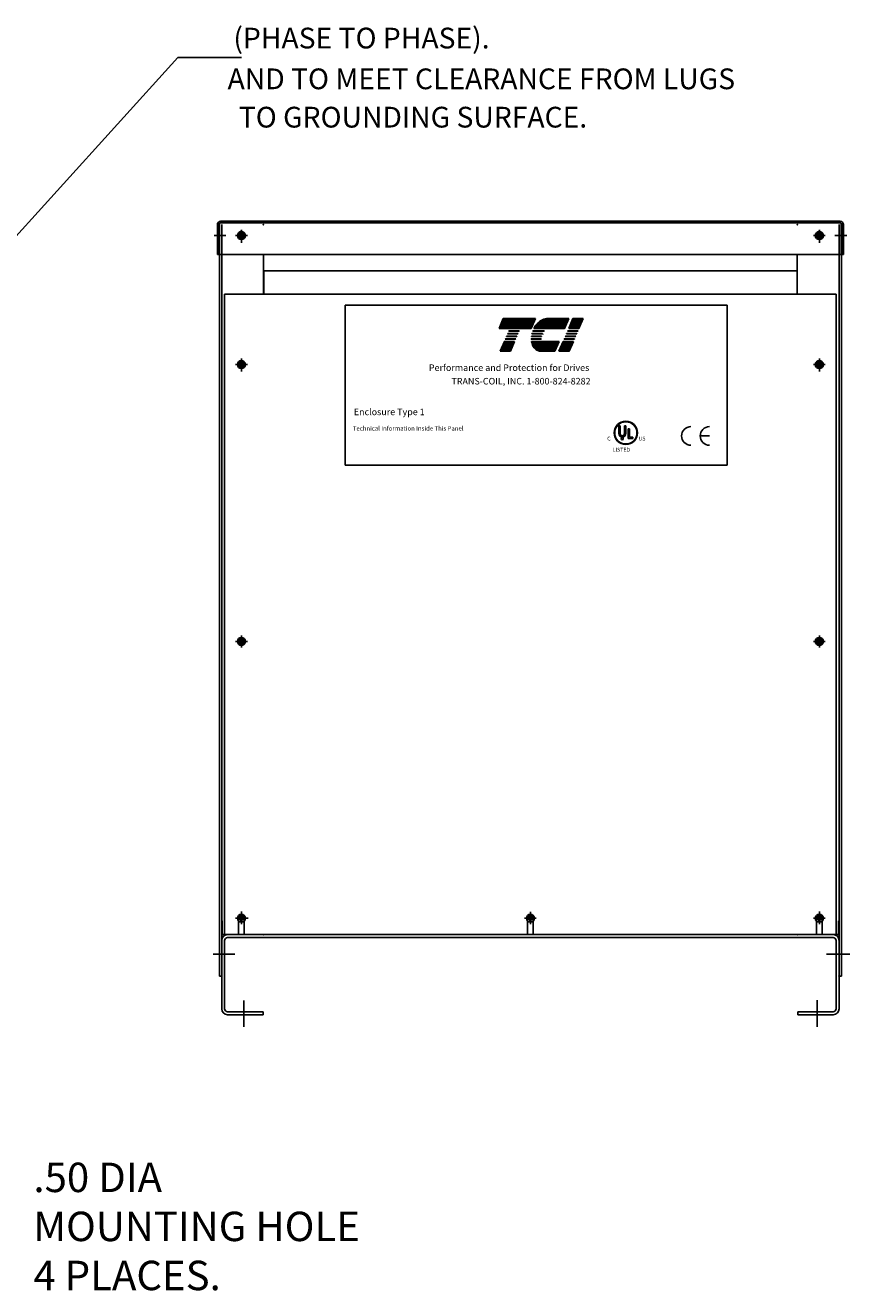
# Model space of a CAD drawing. Extents: x -5 to 1587, y 1 to 507.
# Drawn here: x 43 to 80, y 1 to 58 of the extents above; entities that cross this region are included whole.
import ezdxf

# ---------------------------------------------------------------- set-up
doc = ezdxf.new("R2010")
doc.units = 0
doc.header["$LTSCALE"] = 0.5
doc.layers.get('0').update_dxf_attribs({"linetype": 'CONTINUOUS'})
for name, color, linetype in [('BORDER', 7, 'CONTINUOUS'), ('CAB', 7, 'CONTINUOUS'), ('NOTE', 7, 'CONTINUOUS')]:
    doc.layers.add(name, color=color, linetype=linetype)
doc.styles.add('STYLE1', font='swissi.ttf', dxfattribs={"width": 0.8})
doc.dimstyles.get("Standard").update_dxf_attribs({"dimtxt": 0.18, "dimasz": 0.18, "dimexe": 0.18, "dimexo": 0.0625, "dimgap": 0.09, "dimtad": 0, "dimtih": 1, "dimtoh": 1, "dimzin": 4, "dimtxsty": 'STANDARD', "dimcen": 0.09, "dimazin": 3, "dimtfac": 1, "dimtofl": 0, "dimtmove": 0, "dimatfit": 3, "dimtolj": 1, "dimtzin": 0})

msp = doc.modelspace()

# ---------------------------------------------------------------- linework, layer by layer
for p, q in [((64.241, 44.363), (64.433, 44.812)), ((64.433, 44.812), (65.89, 44.812)), ((65.89, 44.812), (65.698, 44.363)), ((66.445, 44.812), (67.41, 44.812)), ((67.41, 44.812), (67.218, 44.363)), ((67.401, 44.363), (67.593, 44.812)), ((67.593, 44.812), (68.061, 44.812)), ((68.061, 44.812), (67.869, 44.363)), ((65.698, 44.363), (64.241, 44.363)), ((64.683, 44.242), (64.69, 44.257)), ((65.151, 44.242), (64.683, 44.242)), ((64.69, 44.257), (65.158, 44.257)), ((65.158, 44.257), (65.151, 44.242)), ((66.283, 44.242), (65.768, 44.242)), ((65.774, 44.257), (66.295, 44.257)), ((67.218, 44.363), (65.822, 44.363)), ((67.349, 44.242), (67.356, 44.257)), ((67.817, 44.242), (67.349, 44.242)), ((67.356, 44.257), (67.824, 44.257)), ((67.869, 44.363), (67.401, 44.363)), ((67.824, 44.257), (67.817, 44.242)), ((64.291, 43.325), (64.483, 43.774)), ((64.483, 43.774), (64.951, 43.774)), ((64.528, 43.88), (64.535, 43.895)), ((64.996, 43.88), (64.528, 43.88)), ((64.535, 43.895), (65.003, 43.895)), ((64.58, 44.001), (64.586, 44.016)), ((65.048, 44.001), (64.58, 44.001)), ((64.586, 44.016), (65.054, 44.016)), ((64.632, 44.122), (64.638, 44.136)), ((65.1, 44.122), (64.632, 44.122)), ((64.638, 44.136), (65.106, 44.136)), ((64.951, 43.774), (64.759, 43.325)), ((65.003, 43.895), (64.996, 43.88)), ((65.054, 44.016), (65.048, 44.001)), ((65.106, 44.136), (65.1, 44.122)), ((65.703, 43.895), (66.158, 43.895)), ((66.159, 43.88), (65.704, 43.88)), ((66.17, 44.001), (65.71, 44.001)), ((65.712, 44.016), (66.174, 44.016)), ((65.713, 43.774), (66.966, 43.774)), ((66.21, 44.122), (65.731, 44.122)), ((65.735, 44.136), (66.217, 44.136)), ((66.966, 43.774), (66.773, 43.325)), ((66.956, 43.325), (67.149, 43.774)), ((67.149, 43.774), (67.617, 43.774)), ((67.194, 43.88), (67.201, 43.895)), ((67.662, 43.88), (67.194, 43.88)), ((67.201, 43.895), (67.669, 43.895)), ((67.246, 44.001), (67.252, 44.016)), ((67.714, 44.001), (67.246, 44.001)), ((67.252, 44.016), (67.72, 44.016)), ((67.298, 44.122), (67.304, 44.136)), ((67.766, 44.122), (67.298, 44.122)), ((67.304, 44.136), (67.772, 44.136)), ((67.617, 43.774), (67.424, 43.325)), ((67.669, 43.895), (67.662, 43.88)), ((67.72, 44.016), (67.714, 44.001)), ((67.772, 44.136), (67.766, 44.122)), ((64.759, 43.325), (64.291, 43.325)), ((66.773, 43.325), (66.161, 43.325)), ((67.424, 43.325), (66.956, 43.325)), ((69.681, 39.936), (69.681, 39.587)), ((69.735, 39.936), (69.735, 39.587)), ((69.932, 39.936), (69.932, 39.587)), ((69.986, 39.936), (69.986, 39.587)), ((70.104, 39.364), (70.104, 39.809)), ((70.158, 39.42), (70.158, 39.809)), ((70.305, 39.364), (70.104, 39.364)), ((70.158, 39.42), (70.305, 39.42)), ((70.305, 39.364), (70.305, 39.42)), ((73.786, 39.484), (73.364, 39.484))]:
    msp.add_line(p, q)
at = {"color": 0}
for p, q in [((64.432, 44.81), (65.889, 44.81)), ((66.404, 44.81), (67.409, 44.81)), ((67.593, 44.81), (68.061, 44.81)), ((64.247, 44.377), (65.704, 44.377)), ((64.259, 44.406), (65.716, 44.406)), ((64.272, 44.435), (65.729, 44.435)), ((64.284, 44.464), (65.741, 44.464)), ((64.296, 44.493), (65.753, 44.493)), ((64.309, 44.522), (65.766, 44.522)), ((64.321, 44.55), (65.778, 44.55)), ((64.333, 44.579), (65.79, 44.579)), ((64.346, 44.608), (65.803, 44.608)), ((64.358, 44.637), (65.815, 44.637)), ((64.37, 44.666), (65.828, 44.666)), ((64.383, 44.695), (65.84, 44.695)), ((64.395, 44.723), (65.852, 44.723)), ((64.407, 44.752), (65.865, 44.752)), ((64.42, 44.781), (65.877, 44.781)), ((65.83, 44.377), (67.224, 44.377)), ((65.846, 44.406), (67.236, 44.406)), ((65.864, 44.435), (67.249, 44.435)), ((65.882, 44.464), (67.261, 44.464)), ((65.902, 44.493), (67.273, 44.493)), ((65.924, 44.522), (67.286, 44.522)), ((65.947, 44.55), (67.298, 44.55)), ((65.972, 44.579), (67.31, 44.579)), ((66, 44.608), (67.323, 44.608)), ((66.031, 44.637), (67.335, 44.637)), ((66.065, 44.666), (67.347, 44.666)), ((66.104, 44.695), (67.36, 44.695)), ((66.148, 44.723), (67.372, 44.723)), ((66.201, 44.752), (67.385, 44.752)), ((66.271, 44.781), (67.397, 44.781)), ((67.407, 44.377), (67.875, 44.377)), ((67.42, 44.406), (67.888, 44.406)), ((67.432, 44.435), (67.9, 44.435)), ((67.444, 44.464), (67.912, 44.464)), ((67.457, 44.493), (67.925, 44.493)), ((67.469, 44.522), (67.937, 44.522)), ((67.481, 44.55), (67.949, 44.55)), ((67.494, 44.579), (67.962, 44.579)), ((67.506, 44.608), (67.974, 44.608)), ((67.518, 44.637), (67.986, 44.637)), ((67.531, 44.666), (67.999, 44.666)), ((67.543, 44.695), (68.011, 44.695)), ((67.556, 44.723), (68.024, 44.723)), ((67.568, 44.752), (68.036, 44.752)), ((67.58, 44.781), (68.048, 44.781)), ((64.433, 43.657), (64.901, 43.657)), ((64.445, 43.686), (64.913, 43.686)), ((64.457, 43.715), (64.925, 43.715)), ((64.47, 43.743), (64.938, 43.743)), ((64.482, 43.772), (64.95, 43.772)), ((65.714, 43.772), (66.965, 43.772)), ((65.719, 43.743), (66.952, 43.743)), ((65.725, 43.715), (66.94, 43.715)), ((65.733, 43.686), (66.927, 43.686)), ((65.742, 43.657), (66.915, 43.657)), ((67.098, 43.657), (67.567, 43.657)), ((67.111, 43.686), (67.579, 43.686)), ((67.123, 43.715), (67.591, 43.715)), ((67.136, 43.743), (67.604, 43.743)), ((67.148, 43.772), (67.616, 43.772)), ((64.297, 43.34), (64.765, 43.34)), ((64.309, 43.369), (64.777, 43.369)), ((64.321, 43.398), (64.789, 43.398)), ((64.334, 43.426), (64.802, 43.426)), ((64.346, 43.455), (64.814, 43.455)), ((64.358, 43.484), (64.827, 43.484)), ((64.371, 43.513), (64.839, 43.513)), ((64.383, 43.542), (64.851, 43.542)), ((64.396, 43.57), (64.864, 43.57)), ((64.408, 43.599), (64.876, 43.599)), ((64.42, 43.628), (64.888, 43.628)), ((65.753, 43.628), (66.903, 43.628)), ((65.766, 43.599), (66.89, 43.599)), ((65.78, 43.57), (66.878, 43.57)), ((65.796, 43.542), (66.866, 43.542)), ((65.815, 43.513), (66.853, 43.513)), ((65.836, 43.484), (66.841, 43.484)), ((65.861, 43.455), (66.829, 43.455)), ((65.891, 43.426), (66.816, 43.426)), ((65.928, 43.398), (66.804, 43.398)), ((65.977, 43.369), (66.792, 43.369)), ((66.053, 43.34), (66.779, 43.34)), ((66.963, 43.34), (67.431, 43.34)), ((66.975, 43.369), (67.443, 43.369)), ((66.987, 43.398), (67.455, 43.398)), ((67, 43.426), (67.468, 43.426)), ((67.012, 43.455), (67.48, 43.455)), ((67.024, 43.484), (67.492, 43.484)), ((67.037, 43.513), (67.505, 43.513)), ((67.049, 43.542), (67.517, 43.542)), ((67.061, 43.57), (67.529, 43.57)), ((67.074, 43.599), (67.542, 43.599)), ((67.086, 43.628), (67.554, 43.628))]:
    msp.add_line(p, q, dxfattribs=at)
for centre, radius in [((69.993, 39.622), 0.53), ((69.993, 39.622), 0.503), ((69.833, 39.357), 0.0459)]:
    msp.add_circle(centre, radius)
for centre, radius, start, end in [((66.467, 44.202), 0.611, 96.32041, 120.61393), ((66.445, 44.4), 0.412, 90.01577, 96.33618), ((66.76, 43.873), 1.058, 158.70851, 159.56241), ((66.76, 43.873), 1.058, 139.94358, 152.40559), ((66.564, 44.037), 0.803, 120.61393, 139.94358), ((66.76, 43.873), 0.603, 140.43542, 142.2281), ((66.506, 43.901), 0.803, 180.42247, 181.47418), ((66.506, 43.901), 0.803, 171.78453, 172.84562), ((66.506, 43.901), 0.803, 189.07012, 192.98889), ((66.319, 43.858), 0.611, 192.98889, 217.28241), ((66.76, 43.873), 1.058, 165.57631, 166.39869), ((66.506, 43.901), 0.348, 180.97479, 183.40293), ((66.76, 43.873), 0.603, 166.2948, 167.7312), ((66.76, 43.873), 0.603, 154.0914, 155.63746), ((66.76, 43.873), 0.574, 156.80141, 157.47887), ((66.161, 43.737), 0.412, 217.28241, 246.80141), ((66.161, 43.737), 0.412, 246.80141, 270), ((69.993, 39.622), 0.53, 0, 180), ((69.993, 39.622), 0.53, 180, 0), ((72.943, 39.484), 0.422, 90, 180), ((73.786, 39.484), 0.422, 90, 180), ((69.834, 39.587), 0.152, 180, 270), ((69.834, 39.587), 0.0984, 180, 270), ((69.834, 39.587), 0.152, 270, 0), ((69.834, 39.587), 0.0984, 270, 360), ((72.943, 39.484), 0.422, 180, 270), ((73.786, 39.484), 0.422, 180, 270)]:
    msp.add_arc(centre, radius, start, end)
at = {"layer": 'BORDER', "color": 7}
for p, q in [((57.259, 38.157), (57.259, 45.417)), ((57.259, 45.417), (74.595, 45.417)), ((74.595, 45.417), (74.595, 38.157)), ((74.595, 38.157), (57.259, 38.157))]:
    msp.add_line(p, q, dxfattribs=at)
at = {"layer": 'CAB'}
for p, q in [((51.469, 47.721), (51.469, 49.071)), ((51.543, 47.721), (51.543, 49.071)), ((51.559, 14.972), (51.559, 49.072)), ((51.563, 47.721), (51.563, 49.122)), ((51.618, 49.221), (79.71, 49.221)), ((51.618, 49.146), (79.71, 49.146)), ((51.664, 17.48), (51.664, 49.072)), ((79.664, 17.48), (79.664, 49.072)), ((79.765, 47.721), (79.765, 49.122)), ((79.769, 14.972), (79.769, 49.072)), ((79.785, 47.721), (79.785, 49.071)), ((79.86, 47.721), (79.86, 49.071)), ((52.377, 48.592), (52.54, 48.592)), ((52.377, 48.552), (52.54, 48.552)), ((52.54, 48.592), (52.54, 48.754)), ((52.54, 48.389), (52.54, 48.552)), ((52.58, 48.592), (52.58, 48.754)), ((52.58, 48.592), (52.742, 48.592)), ((52.58, 48.552), (52.742, 48.552)), ((52.58, 48.389), (52.58, 48.552)), ((78.586, 48.592), (78.749, 48.592)), ((78.586, 48.552), (78.749, 48.552)), ((78.749, 48.592), (78.749, 48.754)), ((78.749, 48.389), (78.749, 48.552)), ((78.789, 48.592), (78.789, 48.754)), ((78.789, 48.592), (78.951, 48.592)), ((78.789, 48.552), (78.951, 48.552)), ((78.789, 48.389), (78.789, 48.552)), ((51.469, 47.721), (51.543, 47.721)), ((51.563, 47.721), (79.765, 47.721)), ((53.559, 45.911), (53.559, 47.721)), ((77.769, 45.911), (77.769, 47.721)), ((79.785, 47.721), (79.86, 47.721)), ((77.757, 46.972), (53.57, 46.972)), ((53.57, 45.911), (53.57, 46.972)), ((77.757, 45.911), (77.757, 46.972)), ((79.539, 45.911), (51.788, 45.911)), ((79.539, 45.911), (51.788, 45.911)), ((51.788, 16.857), (51.788, 45.911)), ((51.788, 16.857), (51.788, 45.472)), ((78.644, 45.911), (53.57, 45.911)), ((79.539, 16.857), (79.539, 45.911)), ((52.375, 42.743), (52.538, 42.743)), ((52.375, 42.703), (52.538, 42.703)), ((52.538, 42.743), (52.538, 42.906)), ((52.538, 42.541), (52.538, 42.703)), ((52.578, 42.743), (52.578, 42.906)), ((52.578, 42.743), (52.74, 42.743)), ((52.578, 42.703), (52.74, 42.703)), ((52.578, 42.541), (52.578, 42.703)), ((78.586, 42.742), (78.749, 42.742)), ((78.586, 42.702), (78.749, 42.702)), ((78.749, 42.742), (78.749, 42.904)), ((78.749, 42.539), (78.749, 42.702)), ((78.789, 42.742), (78.789, 42.904)), ((78.789, 42.742), (78.951, 42.742)), ((78.789, 42.702), (78.951, 42.702)), ((78.789, 42.539), (78.789, 42.702)), ((52.376, 30.18), (52.539, 30.18)), ((52.376, 30.14), (52.539, 30.14)), ((52.539, 30.18), (52.539, 30.342)), ((52.539, 29.977), (52.539, 30.14)), ((52.579, 30.18), (52.579, 30.342)), ((52.579, 30.18), (52.741, 30.18)), ((52.579, 30.14), (52.741, 30.14)), ((52.579, 29.977), (52.579, 30.14)), ((78.586, 30.18), (78.749, 30.18)), ((78.586, 30.14), (78.749, 30.14)), ((78.749, 30.18), (78.749, 30.343)), ((78.749, 29.978), (78.749, 30.14)), ((78.789, 30.18), (78.789, 30.343)), ((78.789, 30.18), (78.951, 30.18)), ((78.789, 30.14), (78.951, 30.14)), ((78.789, 29.978), (78.789, 30.14)), ((51.664, 17.48), (51.684, 17.48)), ((51.664, 16.857), (51.664, 17.48)), ((51.684, 16.857), (51.684, 17.48)), ((52.376, 17.617), (52.539, 17.617)), ((52.376, 17.577), (52.539, 17.577)), ((52.433, 16.857), (52.433, 17.597)), ((52.539, 17.617), (52.539, 17.779)), ((52.539, 17.414), (52.539, 17.577)), ((52.579, 17.617), (52.579, 17.779)), ((52.579, 17.617), (52.741, 17.617)), ((52.579, 17.577), (52.741, 17.577)), ((52.579, 17.414), (52.579, 17.577)), ((52.683, 16.857), (52.683, 17.597)), ((65.481, 17.617), (65.644, 17.617)), ((65.481, 17.577), (65.644, 17.577)), ((65.539, 16.857), (65.539, 17.597)), ((65.644, 17.617), (65.644, 17.78)), ((65.644, 17.415), (65.644, 17.577)), ((65.684, 17.617), (65.684, 17.78)), ((65.684, 17.617), (65.846, 17.617)), ((65.684, 17.577), (65.846, 17.577)), ((65.684, 17.415), (65.684, 17.577)), ((65.789, 16.857), (65.789, 17.597)), ((78.586, 17.617), (78.749, 17.617)), ((78.586, 17.577), (78.749, 17.577)), ((78.644, 16.857), (78.644, 17.597)), ((78.749, 17.617), (78.749, 17.78)), ((78.749, 17.415), (78.749, 17.577)), ((78.789, 17.617), (78.789, 17.78)), ((78.789, 17.617), (78.951, 17.617)), ((78.789, 17.577), (78.951, 17.577)), ((78.789, 17.415), (78.789, 17.577)), ((78.894, 16.857), (78.894, 17.597)), ((79.644, 16.857), (79.644, 17.48)), ((79.664, 17.48), (79.644, 17.48)), ((79.664, 16.857), (79.664, 17.48)), ((51.664, 14.972), (51.664, 16.857)), ((53.559, 16.857), (51.684, 16.857)), ((52.433, 16.857), (51.788, 16.857)), ((53.617, 16.857), (51.933, 16.857)), ((79.395, 16.722), (51.933, 16.722)), ((65.539, 16.857), (52.683, 16.857)), ((53.617, 16.857), (77.711, 16.857)), ((78.644, 16.857), (65.789, 16.857)), ((70.539, 16.857), (65.789, 16.857)), ((79.395, 16.857), (77.711, 16.857)), ((77.769, 16.857), (79.644, 16.857)), ((79.539, 16.857), (78.894, 16.857)), ((79.664, 14.972), (79.664, 16.857)), ((51.664, 13.491), (51.664, 16.588)), ((51.664, 13.491), (51.664, 16.588)), ((51.798, 13.491), (51.798, 16.588)), ((79.529, 13.491), (79.529, 16.588)), ((79.664, 13.491), (79.664, 16.588)), ((52.259, 15.972), (51.274, 15.972)), ((80.145, 15.972), (79.101, 15.972)), ((51.664, 14.972), (51.559, 14.972)), ((79.664, 14.972), (79.769, 14.972)), ((52.664, 12.672), (52.664, 13.863)), ((78.664, 12.672), (78.664, 13.886)), ((53.539, 13.356), (51.933, 13.356)), ((53.539, 13.222), (51.933, 13.222)), ((53.539, 13.222), (53.539, 13.356)), ((79.395, 13.356), (77.789, 13.356)), ((77.789, 13.222), (77.789, 13.356)), ((79.395, 13.222), (77.789, 13.222))]:
    msp.add_line(p, q, dxfattribs=at)
at = {"layer": 'CAB', "linetype": 'CONTINUOUS'}
for p, q in [((52.56, 48.842), (52.56, 48.302)), ((52.56, 48.842), (52.56, 48.302)), ((78.769, 48.842), (78.769, 48.302)), ((51.317, 48.572), (51.857, 48.572)), ((52.289, 48.572), (52.829, 48.572)), ((52.29, 48.572), (52.83, 48.572)), ((52.559, 48.252), (52.559, 48.792)), ((79.039, 48.572), (78.499, 48.572)), ((78.499, 48.572), (79.039, 48.572)), ((78.769, 48.252), (78.769, 48.792)), ((80.01, 48.572), (79.47, 48.572)), ((52.288, 42.723), (52.828, 42.723)), ((52.289, 42.722), (52.829, 42.722)), ((52.289, 42.722), (52.829, 42.722)), ((52.558, 42.453), (52.558, 42.993)), ((52.559, 42.402), (52.559, 42.942)), ((78.499, 42.723), (79.039, 42.723)), ((79.039, 42.722), (78.499, 42.722)), ((79.039, 42.722), (78.499, 42.722)), ((78.769, 42.453), (78.769, 42.993)), ((78.769, 42.402), (78.769, 42.942)), ((52.288, 30.16), (52.828, 30.16)), ((52.289, 30.16), (52.829, 30.16)), ((52.289, 30.16), (52.829, 30.16)), ((52.558, 29.89), (52.558, 30.43)), ((79.039, 30.16), (78.499, 30.16)), ((79.039, 30.16), (78.499, 30.16)), ((78.499, 30.16), (79.039, 30.16)), ((78.769, 29.89), (78.769, 30.43)), ((52.558, 17.352), (52.558, 17.892)), ((52.559, 17.357), (52.559, 17.897)), ((52.559, 17.327), (52.559, 17.867)), ((65.664, 17.352), (65.664, 17.892)), ((65.664, 17.327), (65.664, 17.867)), ((78.769, 17.357), (78.769, 17.897)), ((78.769, 17.352), (78.769, 17.892)), ((78.769, 17.327), (78.769, 17.867)), ((52.289, 17.597), (52.829, 17.597)), ((52.289, 17.597), (52.829, 17.597)), ((52.318, 17.597), (52.858, 17.597)), ((65.394, 17.597), (65.934, 17.597)), ((65.394, 17.597), (65.934, 17.597)), ((79.039, 17.597), (78.499, 17.597)), ((79.039, 17.597), (78.499, 17.597)), ((78.499, 17.597), (79.039, 17.597)), ((51.339, 15.972), (51.879, 15.972)), ((79.989, 15.972), (79.449, 15.972))]:
    msp.add_line(p, q, dxfattribs=at)
at = {"layer": 'CAB'}
for centre, radius in [((52.56, 48.572), 0.182), ((52.56, 48.572), 0.125), ((52.56, 48.572), 0.125), ((52.559, 48.572), 0.0885), ((78.769, 48.572), 0.182), ((78.769, 48.572), 0.125), ((78.769, 48.572), 0.0885), ((52.558, 42.723), 0.182), ((52.558, 42.723), 0.125), ((52.559, 42.722), 0.0885), ((78.769, 42.722), 0.182), ((78.769, 42.723), 0.125), ((78.769, 42.722), 0.0885), ((52.559, 30.16), 0.182), ((52.558, 30.16), 0.125), ((52.559, 30.16), 0.0885), ((78.769, 30.16), 0.182), ((78.769, 30.16), 0.125), ((78.769, 30.16), 0.0885), ((52.559, 17.597), 0.182), ((52.559, 17.597), 0.0885), ((65.664, 17.597), 0.182), ((65.664, 17.597), 0.0885), ((78.769, 17.597), 0.182), ((78.769, 17.597), 0.0885)]:
    msp.add_circle(centre, radius, dxfattribs=at)
for centre, radius, start, end in [((51.618, 49.071), 0.149, 90, 180), ((51.618, 49.071), 0.0747, 90, 180), ((79.71, 49.071), 0.149, 0, 90), ((79.71, 49.071), 0.0747, 0, 90), ((52.558, 17.597), 0.125, 0, 180), ((65.664, 17.597), 0.125, 0, 180), ((78.769, 17.597), 0.125, 0, 180), ((51.933, 16.588), 0.269, 90, 180), ((51.933, 16.588), 0.135, 90, 180), ((79.395, 16.588), 0.269, 360, 90), ((79.395, 16.588), 0.135, 360, 90), ((51.933, 13.491), 0.269, 180, 270), ((51.933, 13.491), 0.135, 180, 270), ((79.395, 13.491), 0.135, 270, 0), ((79.395, 13.491), 0.269, 270, 0)]:
    msp.add_arc(centre, radius, start, end, dxfattribs=at)
at = {"layer": 'CAB', "color": 0, "linetype": 'BYBLOCK'}
for p in [(51.559, 49.072), (51.559, 49.072), (53.559, 49.072), (77.769, 49.072), (79.769, 49.072), (79.769, 49.072), (52.559, 48.792), (52.559, 48.572), (78.769, 48.792), (78.769, 48.572), (52.559, 42.722), (78.769, 42.722), (52.559, 30.16), (78.769, 30.16), (52.559, 17.597), (52.559, 17.597), (52.559, 17.597), (52.559, 17.597), (78.769, 17.597), (78.769, 17.597), (78.769, 17.597), (78.769, 17.597), (53.559, 16.857), (53.559, 16.857), (77.769, 16.857), (77.769, 16.857), (51.664, 14.972), (79.664, 14.972)]:
    msp.add_point(p, dxfattribs=at)
at = {"layer": 'NOTE'}
for p, q in [((69.681, 39.936), (69.735, 39.936)), ((69.932, 39.936), (69.986, 39.936)), ((70.104, 39.809), (70.158, 39.809))]:
    msp.add_line(p, q, dxfattribs=at)

# ---------------------------------------------------------------- texts
for s, p in [(' (PHASE TO PHASE).', (51.908, 57.066)), (' AND TO MEET CLEARANCE FROM LUGS ', (51.644, 55.216)), ('TO GROUNDING SURFACE.', (52.44, 53.477))]:
    msp.add_text(s, height=0.94096).set_placement(p)
at = {"style": 'STYLE1'}
for s, height, p in [('C', 0.175, (69.147, 39.275)), ('R', 0.0461, (69.822, 39.34)), ('US ', 0.175, (70.569, 39.275)), ('LISTED ', 0.175, (69.396, 38.769))]:
    msp.add_text(s, height=height, dxfattribs=at).set_placement(p)
at = {"layer": 'BORDER', "color": 7}
for s, height, p in [('Performance and Protection for Drives', 0.29793, (61.062, 42.43)), ('TRANS-COIL, INC. 1-800-824-8282', 0.29793, (62.083, 41.818)), ('Enclosure Type 1', 0.29793, (57.656, 40.425)), ('Technical Information Inside This Panel', 0.2, (57.609, 39.725))]:
    msp.add_text(s, height=height, dxfattribs=at).set_placement(p)
at = {"layer": 'CAB'}
for s, height, p in [('.50 DIA', 1.3354, (43.127, 5.172)), ('MOUNTING HOLE ', 1.33537, (43.127, 2.947)), ('4 PLACES.', 1.3354, (43.127, 0.721))]:
    msp.add_text(s, height=height, dxfattribs=at).set_placement(p)

# ---------------------------------------------------------------- leaders
at = {"layer": 'BORDER'}
msp.add_leader([(22.509, 26.627), (49.676, 56.659), (52.567, 56.659)], dimstyle='STANDARD', override={"dimscale": 9, "dimgap": 0.09, "dimtad": 0}, dxfattribs=at)

doc.saveas('drawing.dxf')
